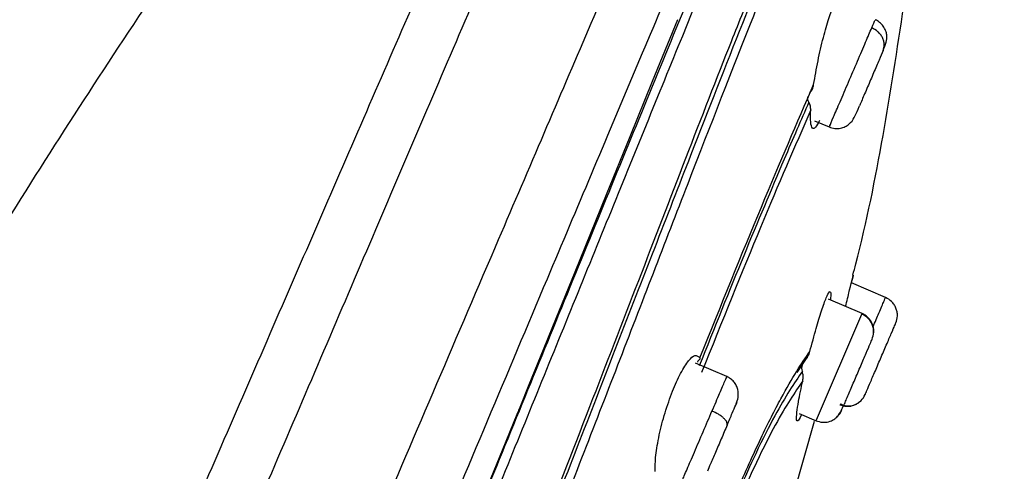
# Model space of a CAD drawing. Extents: x 3502.5 to 3581, y 1275.8 to 1354.9.
# Drawn here: x 3547.4 to 3548.6, y 1326.5 to 1327.1 of the extents above; entities that cross this region are included whole.
import ezdxf

# ---------------------------------------------------------------- set-up
doc = ezdxf.new("R2010")
doc.units = 0
doc.layers.get('DEFPOINTS').update_dxf_attribs({"linetype": 'CONTINUOUS'})
doc.layers.add('COTAS', color=253, linetype='CONTINUOUS')
doc.layers.add('CUERPO', color=7, linetype='CONTINUOUS')
doc.styles.add('ARIAL', font='arial.ttf')
doc.dimstyles.new('RS__E1_20_', dxfattribs={"dimtxt": 1.5, "dimasz": 0.7, "dimexe": 0.5, "dimexo": 1, "dimgap": 1, "dimtad": 0, "dimtih": 1, "dimtoh": 1, "dimdec": 0, "dimlfac": 20, "dimtxsty": 'ARIAL', "dimcen": 0, "dimclrd": 256, "dimclre": 256, "dimclrt": 256, "dimazin": 3, "dimtfac": 1, "dimtdec": 0, "dimtofl": 0, "dimtmove": 0, "dimatfit": 3})

# ---------------------------------------------------------------- blocks, each defined once
blk = doc.blocks.new('*D62')
at = {"layer": 'COTAS'}
for p, q in [((3559.6432, 1339.2886), (3531.439, 1339.2886)), ((3531.939, 1338.5886), (3531.939, 1318.8226)), ((3531.939, 1290.2048), (3531.939, 1308.1521)), ((3541.264, 1289.5048), (3531.439, 1289.5048))]:
    blk.add_line(p, q, dxfattribs=at)
for points in [[(3531.8224, 1338.5886), (3532.0557, 1338.5886), (3531.939, 1339.2886)], [(3531.8224, 1290.2048), (3532.0557, 1290.2048), (3531.939, 1289.5048)]]:
    blk.add_solid(points, dxfattribs=at)
at = {"layer": 'DEFPOINTS', "color": 0}
for p in [(3531.939, 1339.2886), (3560.6432, 1339.2886), (3542.264, 1289.5048)]:
    blk.add_point(p, dxfattribs=at)
at = {"layer": 'COTAS', "insert": (3531.939, 1313.4873), "char_height": 1.5, "attachment_point": 5, "rotation": 90, "style": 'ARIAL'}
blk.add_mtext('817-1450', dxfattribs=at)

msp = doc.modelspace()

# ---------------------------------------------------------------- linework, layer by layer
at = {"layer": 'CUERPO'}
for p, q in [((3548.3734, 1326.9226), (3548.3922, 1326.9145)), ((3548.4647, 1326.6954), (3548.4207, 1326.7142)), ((3548.4344, 1326.6748), (3548.391, 1326.6934)), ((3548.3758, 1326.5381), (3548.4341, 1326.6741)), ((3548.4341, 1326.6741), (3548.4338, 1326.6736)), ((3548.3507, 1326.599), (3548.361, 1326.6145)), ((3548.2603, 1326.5937), (3548.2199, 1326.611)), ((3548.4309, 1326.5612), (3548.4333, 1326.563)), ((3548.2786, 1326.2053), (3548.3732, 1326.5362)), ((3548.3535, 1326.5462), (3548.3753, 1326.5369)), ((3548.3756, 1326.5376), (3548.3758, 1326.5381))]:
    msp.add_line(p, q, dxfattribs=at)
at = {"layer": 'CUERPO', "flags": 128}
msp.add_lwpolyline([(3547.9286, 1326.3932), (3547.9766, 1326.5106), (3547.9908, 1326.5455), (3547.9926, 1326.55), (3547.9928, 1326.5506), (3547.9928, 1326.5506), (3547.9929, 1326.5507), (3547.9929, 1326.5507), (3547.9929, 1326.5507), (3547.9929, 1326.5507), (3547.9929, 1326.5507), (3547.9929, 1326.5507), (3547.9929, 1326.5508), (3547.9932, 1326.5515), (3547.9943, 1326.5543), (3548.0062, 1326.5835), (3548.0207, 1326.619), (3548.0404, 1326.6674), (3548.0651, 1326.7283), (3548.1056, 1326.8277), (3548.136, 1326.9024), (3548.1649, 1326.9734), (3548.1972, 1327.0525)], dxfattribs=at)
at = {"layer": 'CUERPO'}
for points, knots in [([(3548.2429, 1327.9739), (3548.1459, 1327.8741), (3547.9556, 1327.6783), (3547.7115, 1327.3587), (3547.4909, 1327.0422), (3547.2923, 1326.73), (3547.074, 1326.3622), (3546.8501, 1325.9527), (3546.6951, 1325.6403), (3546.6256, 1325.4936)], [0, 0, 0, 0, 0.1040827, 0.2042842, 0.3005714, 0.3928792, 0.4811925, 0.6207291, 0.7422159, 0.7422159, 0.7422159, 0.7422159]), ([(3546.6461, 1324.0699), (3546.7305, 1324.2668), (3546.8994, 1324.6608), (3547.1538, 1325.2544), (3547.4085, 1325.8488), (3547.6208, 1326.3442), (3547.7896, 1326.7379), (3547.8929, 1326.9791), (3547.972, 1327.1637), (3548.0288, 1327.296), (3548.0819, 1327.42), (3548.1303, 1327.533), (3548.1731, 1327.6328), (3548.2095, 1327.7176), (3548.2392, 1327.787), (3548.2703, 1327.8595), (3548.2951, 1327.9174), (3548.3046, 1327.9395), (3548.3093, 1327.9506)], [0, 0, 0, 0, 0.124499, 0.24902, 0.373684, 0.498946, 0.561576, 0.624173, 0.655484, 0.686796, 0.7181, 0.749404, 0.780725, 0.812048, 0.843374, 0.874703, 0.937327, 1, 1, 1, 1]), ([(3546.5766, 1324.1058), (3546.6608, 1324.302), (3546.8292, 1324.6943), (3547.0831, 1325.285), (3547.337, 1325.8737), (3547.5481, 1326.3623), (3547.7163, 1326.7487), (3547.8192, 1326.9857), (3547.8982, 1327.1671), (3547.9548, 1327.2972), (3548.0077, 1327.4191), (3548.0556, 1327.5303), (3548.0977, 1327.6281), (3548.1331, 1327.7112), (3548.1616, 1327.779), (3548.1911, 1327.8497), (3548.2137, 1327.9065), (3548.2227, 1327.9281), (3548.2272, 1327.9389)], [0, 0, 0, 0, 0.125535, 0.251093, 0.376504, 0.501262, 0.563642, 0.625989, 0.657174, 0.68836, 0.719539, 0.750716, 0.781873, 0.813031, 0.844192, 0.875357, 0.937655, 1, 1, 1, 1]), ([(3546.5006, 1323.3489), (3546.5079, 1323.3658), (3546.5589, 1323.4848), (3546.6565, 1323.7126), (3546.7939, 1324.0332), (3546.9315, 1324.3544), (3547.0695, 1324.6764), (3547.2076, 1324.9986), (3547.3458, 1325.3209), (3547.4918, 1325.6618), (3547.6459, 1326.0212), (3547.8073, 1326.3978), (3547.9544, 1326.7411), (3548.0838, 1327.0429), (3548.1743, 1327.2542), (3548.2391, 1327.4054), (3548.2831, 1327.508), (3548.3216, 1327.5978), (3548.3577, 1327.6822), (3548.3889, 1327.7549), (3548.4131, 1327.8114), (3548.4322, 1327.8559), (3548.4447, 1327.8852), (3548.4571, 1327.914), (3548.4574, 1327.9148), (3548.4576, 1327.9152)], [0.1256758, 0.1256758, 0.1256758, 0.1256758, 0.1334031, 0.1795904, 0.2255554, 0.2714515, 0.31735, 0.3632495, 0.4091461, 0.4550387, 0.5089095, 0.5628101, 0.6166826, 0.6570731, 0.6974341, 0.7176375, 0.7378428, 0.7580553, 0.7782684, 0.8052125, 0.8321648, 0.8591217, 0.8995638, 0.9400105, 1, 1, 1, 1]), ([(3546.5006, 1323.1404), (3546.5332, 1323.2174), (3546.6167, 1323.413), (3546.758, 1323.7418), (3546.9175, 1324.1126), (3547.078, 1324.4861), (3547.2385, 1324.8605), (3547.3987, 1325.2351), (3547.5585, 1325.609), (3547.7169, 1325.9821), (3547.875, 1326.3527), (3548.0174, 1326.6909), (3548.143, 1326.9884), (3548.231, 1327.1968), (3548.2941, 1327.3458), (3548.3372, 1327.4466), (3548.375, 1327.5346), (3548.418, 1327.6333), (3548.4575, 1327.7215), (3548.486, 1327.7814), (3548.5006, 1327.8134), (3548.5106, 1327.8411), (3548.5111, 1327.8419), (3548.5115, 1327.8424)], [0.1550166, 0.1550166, 0.1550166, 0.1550166, 0.1903576, 0.2403843, 0.2908062, 0.3412482, 0.3916938, 0.442141, 0.4925944, 0.5427317, 0.5928365, 0.6429214, 0.6804708, 0.7179926, 0.7367746, 0.7555518, 0.7743221, 0.7930934, 0.8305953, 0.8681301, 0.9056876, 0.9432485, 1, 1, 1, 1]), ([(3546.5006, 1323.0277), (3546.5201, 1323.0773), (3546.5638, 1323.1849), (3546.6369, 1323.3587), (3546.7421, 1323.6042), (3546.8792, 1323.9198), (3547.0435, 1324.3006), (3547.2357, 1324.7466), (3547.4535, 1325.2574), (3547.656, 1325.7371), (3547.8157, 1326.1206), (3547.9353, 1326.4074), (3548.0521, 1326.6927), (3548.1471, 1326.9241), (3548.2191, 1327.0988), (3548.2702, 1327.2222), (3548.3175, 1327.3353), (3548.3602, 1327.4351), (3548.397, 1327.5198), (3548.428, 1327.5884), (3548.4531, 1327.6417), (3548.4792, 1327.6947), (3548.5003, 1327.7329), (3548.5135, 1327.7613), (3548.5175, 1327.7716), (3548.5194, 1327.7765)], [0.1518759, 0.1518759, 0.1518759, 0.1518759, 0.1772923, 0.2044052, 0.2315085, 0.2856535, 0.3397837, 0.3939075, 0.4750784, 0.5562544, 0.59685, 0.6374539, 0.6780716, 0.7186958, 0.7390295, 0.7593666, 0.7797038, 0.8000421, 0.8203799, 0.8407144, 0.8610473, 0.8813756, 0.9219983, 0.9626093, 1, 1, 1, 1]), ([(3548.5251, 1327.7561), (3548.5251, 1327.7562), (3548.5251, 1327.7565), (3548.5173, 1327.7383), (3548.5021, 1327.7074), (3548.473, 1327.656), (3548.4275, 1327.5617), (3548.3687, 1327.4291), (3548.2926, 1327.2493), (3548.2044, 1327.0347), (3548.109, 1326.8006), (3548.0099, 1326.5575), (3547.9095, 1326.3108), (3547.7724, 1325.9818), (3547.6009, 1325.5685), (3547.3913, 1325.0738), (3547.1801, 1324.5798), (3547.0028, 1324.1692), (3546.8611, 1323.8425), (3546.7555, 1323.5988), (3546.6529, 1323.3597), (3546.566, 1323.1519), (3546.5187, 1323.0311), (3546.5006, 1322.9828)], [0, 0, 0, 0, 0.028772, 0.0736267, 0.1185121, 0.1634148, 0.1971188, 0.2308241, 0.2645318, 0.2982437, 0.3319518, 0.3656453, 0.3993166, 0.4329669, 0.5002478, 0.5675137, 0.6347812, 0.7020645, 0.7357203, 0.7694017, 0.803111, 0.8368394, 0.8614872, 0.8614872, 0.8614872, 0.8614872]), ([(3548.5199, 1327.5454), (3548.5148, 1327.5383), (3548.5046, 1327.5241), (3548.4785, 1327.4884), (3548.4419, 1327.4238), (3548.3954, 1327.3252), (3548.3427, 1327.2024), (3548.2814, 1327.0507), (3548.2069, 1326.8608), (3548.12, 1326.6368), (3548.0221, 1326.3856), (3547.9217, 1326.133), (3547.8194, 1325.8802), (3547.7165, 1325.6271), (3547.577, 1325.2903), (3547.4002, 1324.8701), (3547.1844, 1324.3675), (3547.0126, 1323.9712), (3546.8867, 1323.6815), (3546.8078, 1323.4969), (3546.7328, 1323.3164), (3546.6656, 1323.144), (3546.6127, 1322.9865), (3546.5819, 1322.8519), (3546.5801, 1322.7448), (3546.5957, 1322.6888), (3546.6035, 1322.6608)], [0, 0, 0, 0, 0.041678, 0.083369, 0.125048, 0.156323, 0.187596, 0.218876, 0.250162, 0.291849, 0.333535, 0.375206, 0.41686, 0.458514, 0.500161, 0.583444, 0.666729, 0.750024, 0.781276, 0.812548, 0.843826, 0.875102, 0.906363, 0.937594, 0.968789, 1, 1, 1, 1]), ([(3548.5156, 1327.5084), (3548.51, 1327.5013), (3548.4988, 1327.4869), (3548.4712, 1327.4485), (3548.4369, 1327.3867), (3548.4008, 1327.3107), (3548.3693, 1327.2396), (3548.3338, 1327.1548), (3548.2821, 1327.0266), (3548.2109, 1326.844), (3548.1203, 1326.6093), (3547.9959, 1326.2881), (3547.8342, 1325.8842), (3547.6362, 1325.3995), (3547.4334, 1324.9165), (3547.2501, 1324.4886), (3547.0889, 1324.1153), (3546.9505, 1323.7968), (3546.8257, 1323.507), (3546.737, 1323.2903), (3546.683, 1323.1462), (3546.6488, 1323.0444), (3546.6232, 1322.9513), (3546.6079, 1322.8686), (3546.6042, 1322.7974), (3546.6137, 1322.7239), (3546.6368, 1322.6496), (3546.6566, 1322.5568), (3546.6601, 1322.4421), (3546.6541, 1322.309), (3546.6606, 1322.1841), (3546.6731, 1322.1121), (3546.6782, 1322.0793), (3546.6784, 1322.0781), (3546.6784, 1322.0776)], [0, 0, 0, 0, 0.033469, 0.066944, 0.100409, 0.117163, 0.133919, 0.150676, 0.167433, 0.200896, 0.234372, 0.267842, 0.334738, 0.401622, 0.468495, 0.53537, 0.57996, 0.624555, 0.669161, 0.702627, 0.719376, 0.736124, 0.752864, 0.769594, 0.78631, 0.803021, 0.830872, 0.8587, 0.886497, 0.914304, 0.942156, 0.970118, 0.986944, 1, 1, 1, 1]), ([(3547.4485, 1324.9896), (3547.4737, 1325.0495), (3547.5271, 1325.176), (3547.6075, 1325.369), (3547.6897, 1325.568), (3547.7705, 1325.7657), (3547.8531, 1325.97), (3547.9351, 1326.1748), (3548.0133, 1326.3727), (3548.083, 1326.5521), (3548.1474, 1326.7179), (3548.2082, 1326.8758), (3548.2586, 1327.0058), (3548.2865, 1327.0746), (3548.2963, 1327.099)], [0, 0, 0, 0, 0.083426, 0.176387, 0.268656, 0.360214, 0.451049, 0.552257, 0.644919, 0.726392, 0.803106, 0.879881, 0.957461, 1, 1, 1, 1]), ([(3548.3721, 1326.9691), (3548.3739, 1326.9792), (3548.3773, 1326.9992), (3548.3844, 1327.0295), (3548.3918, 1327.0554), (3548.3962, 1327.0665), (3548.3984, 1327.072)], [0, 0, 0, 0, 0.263157, 0.519802, 0.762185, 1, 1, 1, 1]), ([(3548.4226, 1326.7242), (3548.4239, 1326.7289), (3548.4537, 1326.8426), (3548.4712, 1326.9589), (3548.4881, 1327.0704)], [0, 0, 0, 0, 0.041777, 1, 1, 1, 1]), ([(3548.4468, 1327.042), (3548.4487, 1327.0464), (3548.4514, 1327.0526), (3548.4509, 1327.0515), (3548.4508, 1327.0511)], [0, 0, 0, 0, 0.704747, 1, 1, 1, 1]), ([(3548.4615, 1327.0127), (3548.463, 1327.0164), (3548.4658, 1327.0234), (3548.4669, 1327.0297), (3548.4658, 1327.0355), (3548.4648, 1327.0384), (3548.4635, 1327.0413), (3548.4611, 1327.0451), (3548.4571, 1327.0494), (3548.4533, 1327.0514), (3548.4513, 1327.0524)], [0, 0, 0, 0, 0.295572, 0.554149, 0.608799, 0.661712, 0.715048, 0.770016, 0.88458, 1, 1, 1, 1]), ([(3548.3928, 1326.9158), (3548.3927, 1326.9157), (3548.3925, 1326.9153), (3548.3972, 1326.9262), (3548.4057, 1326.946), (3548.4168, 1326.9719), (3548.4286, 1326.9993), (3548.4396, 1327.025), (3548.4444, 1327.0363), (3548.4468, 1327.042)], [0, 0, 0, 0, 0.087263, 0.239386, 0.391509, 0.543632, 0.695754, 0.847877, 1, 1, 1, 1]), ([(3548.4615, 1327.0127), (3548.4622, 1327.0152), (3548.4634, 1327.0192), (3548.4624, 1327.025), (3548.4608, 1327.0294), (3548.4582, 1327.0335), (3548.4539, 1327.0382), (3548.4496, 1327.0405), (3548.4469, 1327.042)], [0, 0, 0, 0, 0.239519, 0.368443, 0.50009, 0.631722, 0.760605, 1, 1, 1, 1]), ([(3548.4615, 1327.0127), (3548.4599, 1327.0089), (3548.4566, 1327.0013), (3548.4493, 1326.9842), (3548.4415, 1326.9661), (3548.4349, 1326.9507), (3548.4322, 1326.9443), (3548.4312, 1326.9419)], [0, 0, 0, 0, 0.219001, 0.437998, 0.657047, 0.876071, 1, 1, 1, 1]), ([(3548.2256, 1326.6176), (3548.253, 1326.6853), (3548.3078, 1326.8207), (3548.3507, 1326.9196), (3548.3721, 1326.9691)], [0, 0, 0, 0, 0.499943, 1, 1, 1, 1]), ([(3548.3673, 1326.9584), (3548.3685, 1326.96), (3548.3708, 1326.963), (3548.3717, 1326.967), (3548.3721, 1326.9691)], [0, 0, 0, 0, 0.496799, 1, 1, 1, 1]), ([(3548.3659, 1326.9463), (3548.3609, 1326.9348), (3548.3508, 1326.9119), (3548.3397, 1326.886), (3548.3341, 1326.8731)], [0, 0, 0, 0, 0.499962, 1, 1, 1, 1]), ([(3548.3659, 1326.9463), (3548.3654, 1326.9474), (3548.3643, 1326.9496), (3548.3645, 1326.952), (3548.3647, 1326.9532)], [0, 0, 0, 0, 0.480853, 1, 1, 1, 1]), ([(3548.3684, 1326.9365), (3548.3683, 1326.938), (3548.3682, 1326.9411), (3548.3667, 1326.9445), (3548.3659, 1326.9463)], [0, 0, 0, 0, 0.490234, 1, 1, 1, 1]), ([(3548.3922, 1326.9145), (3548.3945, 1326.9138), (3548.3992, 1326.9122), (3548.4066, 1326.9126), (3548.4131, 1326.9148), (3548.4234, 1326.9221), (3548.4261, 1326.9303), (3548.4305, 1326.9404), (3548.4312, 1326.9419)], [0, 0, 0, 0, 0.107499, 0.215145, 0.318937, 0.423989, 0.913158, 1, 1, 1, 1]), ([(3548.3684, 1326.9365), (3548.3477, 1326.889), (3548.3065, 1326.7941), (3548.2541, 1326.6641), (3548.2279, 1326.599)], [0, 0, 0, 0, 0.500009, 1, 1, 1, 1]), ([(3548.3797, 1326.923), (3548.3779, 1326.9196), (3548.3741, 1326.9124), (3548.3702, 1326.9119), (3548.3679, 1326.9192), (3548.3682, 1326.9307), (3548.3684, 1326.9365)], [0, 0, 0, 0, 0.23632, 0.48485, 0.738842, 1, 1, 1, 1]), ([(3548.3341, 1326.8731), (3548.3173, 1326.8333), (3548.2835, 1326.7535), (3548.2443, 1326.6561), (3548.2248, 1326.6073)], [0, 0, 0, 0, 0.500204, 1, 1, 1, 1]), ([(3548.4132, 1326.6839), (3548.4134, 1326.6846), (3548.4155, 1326.6934), (3548.4188, 1326.7067), (3548.4224, 1326.7214), (3548.4228, 1326.7232), (3548.423, 1326.7241)], [0, 0, 0, 0, 0.029256, 0.332608, 0.673931, 1, 1, 1, 1]), ([(3548.423, 1326.7241), (3548.4229, 1326.7236), (3548.4228, 1326.723), (3548.4211, 1326.7162), (3548.4206, 1326.7143)], [0, 0, 0, 0, 0.721301, 1, 1, 1, 1]), ([(3548.3672, 1326.6258), (3548.3699, 1326.6359), (3548.3751, 1326.6552), (3548.3825, 1326.6793), (3548.3887, 1326.6968), (3548.3912, 1326.7008), (3548.3924, 1326.7028)], [0, 0, 0, 0, 0.266791, 0.505046, 0.754058, 1, 1, 1, 1]), ([(3548.3924, 1326.7028), (3548.3932, 1326.7031), (3548.3947, 1326.7036), (3548.3939, 1326.6958), (3548.3936, 1326.6923)], [0, 0, 0, 0, 0.541219, 1, 1, 1, 1]), ([(3548.4486, 1326.6579), (3548.4512, 1326.664), (3548.4572, 1326.6779), (3548.4633, 1326.6922), (3548.4642, 1326.6943), (3548.4647, 1326.6954)], [0, 0, 0, 0, 0.278655, 0.639328, 1, 1, 1, 1]), ([(3548.4778, 1326.6626), (3548.4788, 1326.6656), (3548.4802, 1326.6702), (3548.4796, 1326.6768), (3548.4782, 1326.6818), (3548.4758, 1326.6863), (3548.4717, 1326.6915), (3548.4675, 1326.6939), (3548.4647, 1326.6954)], [0, 0, 0, 0, 0.239519, 0.368443, 0.50009, 0.631722, 0.760605, 1, 1, 1, 1]), ([(3548.4473, 1326.6415), (3548.4483, 1326.6445), (3548.4498, 1326.6491), (3548.4494, 1326.6555), (3548.4481, 1326.6605), (3548.4458, 1326.6653), (3548.4425, 1326.6694), (3548.4387, 1326.6726), (3548.4358, 1326.6741), (3548.4344, 1326.6748)], [0, 0, 0, 0, 0.25036, 0.379515, 0.507252, 0.634053, 0.759712, 0.882562, 1, 1, 1, 1]), ([(3548.4473, 1326.6415), (3548.4482, 1326.6445), (3548.4496, 1326.6491), (3548.4491, 1326.6557), (3548.4476, 1326.6606), (3548.4452, 1326.6651), (3548.4411, 1326.6702), (3548.4368, 1326.6726), (3548.4341, 1326.6742)], [0, 0, 0, 0, 0.239519, 0.368443, 0.50009, 0.631722, 0.760605, 1, 1, 1, 1]), ([(3548.4384, 1326.5706), (3548.4387, 1326.5713), (3548.4393, 1326.5727), (3548.4438, 1326.5833), (3548.4504, 1326.5986), (3548.4581, 1326.6166), (3548.4658, 1326.6346), (3548.4724, 1326.6499), (3548.4769, 1326.6604), (3548.4775, 1326.6619), (3548.4778, 1326.6626)], [0, 0, 0, 0, 0.124975, 0.250001, 0.375011, 0.499972, 0.624982, 0.750007, 0.875003, 1, 1, 1, 1]), ([(3548.4111, 1326.5572), (3548.4114, 1326.5578), (3548.4127, 1326.5609), (3548.4177, 1326.5724), (3548.4249, 1326.5894), (3548.4329, 1326.6078), (3548.4399, 1326.6243), (3548.4453, 1326.6369), (3548.4466, 1326.64), (3548.4473, 1326.6415)], [0, 0, 0, 0, 0.043631, 0.203039, 0.362384, 0.521792, 0.681219, 0.840608, 1, 1, 1, 1]), ([(3548.2738, 1326.4477), (3548.2842, 1326.4708), (3548.3051, 1326.5171), (3548.3395, 1326.5852), (3548.3561, 1326.6095), (3548.3672, 1326.6258)], [0, 0, 0, 0, 0.250274, 0.500376, 1, 1, 1, 1]), ([(3548.361, 1326.6145), (3548.3624, 1326.6162), (3548.3652, 1326.6195), (3548.3665, 1326.6237), (3548.3672, 1326.6258)], [0, 0, 0, 0, 0.499162, 1, 1, 1, 1]), ([(3548.1906, 1326.575), (3548.1941, 1326.583), (3548.2012, 1326.5995), (3548.2112, 1326.615), (3548.2203, 1326.6229), (3548.2237, 1326.6195), (3548.2256, 1326.6176)], [0, 0, 0, 0, 0.241305, 0.493237, 0.72429, 1, 1, 1, 1]), ([(3548.2239, 1326.6144), (3548.2235, 1326.6141), (3548.2227, 1326.6136), (3548.2226, 1326.6126), (3548.2226, 1326.6121)], [0, 0, 0, 0, 0.501344, 1, 1, 1, 1]), ([(3548.2256, 1326.6176), (3548.2258, 1326.617), (3548.2261, 1326.6158), (3548.2247, 1326.6149), (3548.2239, 1326.6144)], [0, 0, 0, 0, 0.502837, 1, 1, 1, 1]), ([(3548.3576, 1326.6005), (3548.347, 1326.5849), (3548.331, 1326.5615), (3548.3006, 1326.502), (3548.2834, 1326.4639), (3548.276, 1326.4477)], [0, 0, 0, 0, 0.532914, 0.80094, 1, 1, 1, 1]), ([(3548.3576, 1326.6005), (3548.3573, 1326.6018), (3548.3567, 1326.6045), (3548.3573, 1326.6072), (3548.3576, 1326.6085)], [0, 0, 0, 0, 0.502087, 1, 1, 1, 1]), ([(3548.3581, 1326.5883), (3548.3585, 1326.5903), (3548.3591, 1326.5943), (3548.3581, 1326.5984), (3548.3576, 1326.6005)], [0, 0, 0, 0, 0.501749, 1, 1, 1, 1]), ([(3548.2413, 1326.5494), (3548.2448, 1326.5575), (3548.2518, 1326.5737), (3548.2581, 1326.5886), (3548.261, 1326.5952), (3548.2602, 1326.5935), (3548.2602, 1326.5933)], [0, 0, 0, 0, 0.325916, 0.651832, 0.977749, 1, 1, 1, 1]), ([(3548.2722, 1326.5578), (3548.2733, 1326.5608), (3548.2755, 1326.5669), (3548.2752, 1326.5756), (3548.2727, 1326.5824), (3548.2696, 1326.5871), (3548.2654, 1326.5911), (3548.262, 1326.5928), (3548.2603, 1326.5936)], [0, 0, 0, 0, 0.245184, 0.497595, 0.626097, 0.753849, 0.878998, 1, 1, 1, 1]), ([(3548.3581, 1326.5883), (3548.3476, 1326.5728), (3548.3317, 1326.5497), (3548.3024, 1326.4926), (3548.2864, 1326.4572), (3548.2801, 1326.4434)], [0, 0, 0, 0, 0.549045, 0.823947, 1, 1, 1, 1]), ([(3548.352, 1326.5369), (3548.3512, 1326.5368), (3548.3497, 1326.5364), (3548.3503, 1326.5462), (3548.3527, 1326.563), (3548.3561, 1326.5788), (3548.3581, 1326.5883)], [0, 0, 0, 0, 0.237959, 0.497822, 0.702437, 1, 1, 1, 1]), ([(3548.1682, 1326.4718), (3548.1682, 1326.4783), (3548.1683, 1326.4911), (3548.173, 1326.5181), (3548.1805, 1326.5475), (3548.1872, 1326.5658), (3548.1906, 1326.575)], [0, 0, 0, 0, 0.254306, 0.503838, 0.751383, 1, 1, 1, 1]), ([(3548.2608, 1326.5313), (3548.2631, 1326.5367), (3548.2677, 1326.5474), (3548.2722, 1326.5579), (3548.2741, 1326.5623), (3548.2728, 1326.5593), (3548.2722, 1326.5578)], [0, 0, 0, 0, 0.249981, 0.499957, 0.749993, 1, 1, 1, 1]), ([(3548.4056, 1326.5575), (3548.4086, 1326.5566), (3548.4133, 1326.5551), (3548.4198, 1326.5557), (3548.4248, 1326.5571), (3548.4293, 1326.5595), (3548.4345, 1326.5636), (3548.4369, 1326.5679), (3548.4384, 1326.5706)], [0, 0, 0, 0, 0.239457, 0.368361, 0.5, 0.631639, 0.760543, 1, 1, 1, 1]), ([(3548.4062, 1326.5588), (3548.4083, 1326.5579), (3548.4127, 1326.5559), (3548.4201, 1326.5558), (3548.4274, 1326.558), (3548.4314, 1326.5614), (3548.4333, 1326.563)], [0, 0, 0, 0, 0.23989, 0.492931, 0.749904, 1, 1, 1, 1]), ([(3548.2014, 1326.4562), (3548.2017, 1326.4569), (3548.2024, 1326.4585), (3548.2088, 1326.4736), (3548.2184, 1326.4958), (3548.23, 1326.523), (3548.2376, 1326.5406), (3548.2413, 1326.5494)], [0, 0, 0, 0, 0.188651, 0.391488, 0.594325, 0.797163, 1, 1, 1, 1]), ([(3548.2608, 1326.5313), (3548.2609, 1326.5325), (3548.2611, 1326.5343), (3548.2591, 1326.5374), (3548.2567, 1326.54), (3548.2535, 1326.5427), (3548.2486, 1326.546), (3548.2442, 1326.5481), (3548.2413, 1326.5494)], [0, 0, 0, 0, 0.239519, 0.368443, 0.50009, 0.631722, 0.760605, 1, 1, 1, 1]), ([(3548.3753, 1326.5369), (3548.3779, 1326.5361), (3548.3819, 1326.5348), (3548.3875, 1326.5349), (3548.3927, 1326.5358), (3548.3984, 1326.5384), (3548.4062, 1326.5452), (3548.4087, 1326.5522), (3548.4106, 1326.5575)], [0, 0, 0, 0, 0.147543, 0.222427, 0.295531, 0.437118, 0.579508, 1, 1, 1, 1]), ([(3548.4029, 1326.5426), (3548.4029, 1326.5427), (3548.4054, 1326.5447), (3548.4069, 1326.5476), (3548.4083, 1326.5505)], [0, 0, 0, 0, 0.030154, 1, 1, 1, 1]), ([(3548.3562, 1326.5451), (3548.3561, 1326.5448), (3548.3541, 1326.5393), (3548.353, 1326.5381), (3548.352, 1326.5369)], [0, 0, 0, 0, 0.056656, 1, 1, 1, 1]), ([(3548.2608, 1326.5313), (3548.2583, 1326.5255), (3548.2533, 1326.5137), (3548.2455, 1326.4957), (3548.239, 1326.4804), (3548.2366, 1326.4748), (3548.2354, 1326.472)], [0, 0, 0, 0, 0.249981, 0.499957, 0.749993, 1, 1, 1, 1])]:
    msp.add_open_spline(points, degree=3, knots=knots, dxfattribs=at)

# ---------------------------------------------------------------- dimensions: what is measured, and where the dimension line sits
at = {"layer": 'COTAS', "color": 9}
dim = msp.add_linear_dim(base=(3531.939, 1339.2886), p1=(3542.264, 1289.5048), p2=(3560.6432, 1339.2886), angle=90, text='817-1450', dimstyle='RS__E1_20_', override={"dimtih": 0}, dxfattribs=at)
dim.commit()
dim.dimension.update_dxf_attribs({"geometry": '*D62', "text_midpoint": (3531.939, 1313.4873), "dimtype": 160})

doc.saveas('drawing.dxf')
